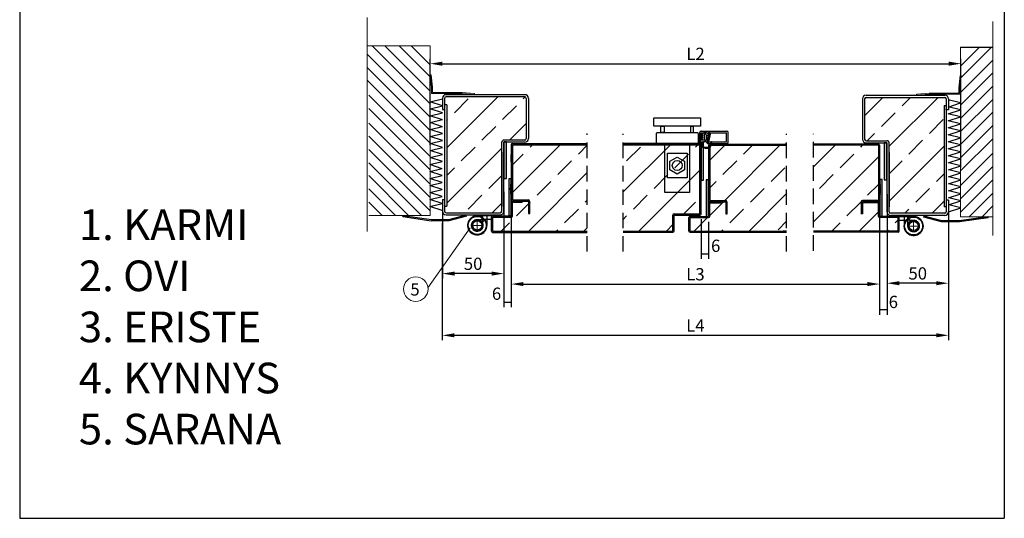
# Model space of a CAD drawing. Units: millimetres. Extents: x 1763 to 4405, y 281 to 1462.
# Drawn here: x 3603 to 4405, y 281 to 688 of the extents above; entities that cross this region are included whole.
import ezdxf

# ---------------------------------------------------------------- set-up
doc = ezdxf.new("R2010")
doc.units = ezdxf.units.MM
doc.linetypes.add('DASHED', pattern=[19.05, 12.7, -6.35])
doc.linetypes.add('HIDDEN', pattern=[0.375, 0.25, -0.125])
doc.layers.add('VILLA', color=6, linetype='Continuous')
doc.styles.add('ROMANS', font='romans', dxfattribs={"height": 10})
doc.styles.get("Standard").update_dxf_attribs({"font": 'arial.ttf'})
doc.dimstyles.new('GEN-ISO', dxfattribs={"dimtxt": 10, "dimasz": 10, "dimexe": 4, "dimexo": 10, "dimgap": 1, "dimtad": 1, "dimdec": 0, "dimdsep": 46, "dimtxsty": 'Standard', "dimcen": -0.5, "dimclrd": 256, "dimclre": 256, "dimclrt": 256, "dimadec": 0, "dimazin": 0, "dimtp": 0.1, "dimtm": 0.1, "dimtfac": 0.1, "dimtdec": 0, "dimtmove": 2, "dimatfit": 3, "dimfxl": 1, "dimtfillclr": 256, "dimtolj": 1, "dimlwd": -1, "dimlwe": -1, "dimarcsym": 0})

# ---------------------------------------------------------------- blocks, each defined once
blk = doc.blocks.new('SW_CENTERMARKSYMBOL_6')
at = {"color": 0, "linetype": 'Continuous', "lineweight": 0}
for p, q in [((-2.5, 0), (-5, 0)), ((0, 0), (-2.5, 0)), ((0, 2.5), (0, 5)), ((0, 0), (0, 2.5)), ((0, 0), (0, -2.5)), ((0, 0), (2.5, 0)), ((2.5, 0), (5, 0)), ((0, -2.5), (0, -5))]:
    blk.add_line(p, q, dxfattribs=at)
blk = doc.blocks.new('*D25')
at = {"transparency": 16777216}
for p, q in [((3937.15, 585.3), (3937.15, 655.81)), ((3947.15, 651.81), (4359.8, 651.81)), ((4369.8, 567.06), (4369.8, 655.81))]:
    blk.add_line(p, q, dxfattribs=at)
for points in [[(3947.15, 653.48), (3947.15, 650.14), (3937.15, 651.81)], [(4359.8, 653.48), (4359.8, 650.14), (4369.8, 651.81)]]:
    blk.add_solid(points, dxfattribs=at)
at = {"layer": 'Defpoints', "color": 0, "transparency": 16777216}
for p in [(4369.8, 651.81), (3937.15, 575.3), (4369.8, 557.06)]:
    blk.add_point(p, dxfattribs=at)
at = {"lineweight": 15, "transparency": 16777216, "insert": (4153.47, 659.81), "char_height": 10, "attachment_point": 5, "style": 'ROMANS'}
blk.add_mtext('\\A2;L2', dxfattribs=at)
blk = doc.blocks.new('*D26')
at = {"transparency": 16777216}
for p, q in [((3946.99, 522.07), (3946.99, 426.23)), ((4359.64, 525.79), (4359.64, 426.23)), ((3956.99, 430.23), (4349.64, 430.23))]:
    blk.add_line(p, q, dxfattribs=at)
for points in [[(3956.99, 431.9), (3956.99, 428.57), (3946.99, 430.23)], [(4349.64, 431.9), (4349.64, 428.57), (4359.64, 430.23)]]:
    blk.add_solid(points, dxfattribs=at)
at = {"layer": 'Defpoints', "color": 0, "transparency": 16777216}
for p in [(3946.99, 532.07), (4359.64, 535.79), (4359.64, 430.23)]:
    blk.add_point(p, dxfattribs=at)
at = {"lineweight": 15, "transparency": 16777216, "insert": (4153.31, 438.23), "char_height": 10, "attachment_point": 5, "style": 'ROMANS'}
blk.add_mtext('\\A2;L4', dxfattribs=at)
blk = doc.blocks.new('*D27')
at = {"transparency": 16777216}
for p, q in [((3947.14, 530.87), (3947.14, 476.58)), ((3997.24, 530.87), (3997.24, 476.58)), ((3987.24, 480.58), (3957.14, 480.58))]:
    blk.add_line(p, q, dxfattribs=at)
for points in [[(3957.14, 482.25), (3957.14, 478.91), (3947.14, 480.58)], [(3987.24, 482.25), (3987.24, 478.91), (3997.24, 480.58)]]:
    blk.add_solid(points, dxfattribs=at)
at = {"layer": 'Defpoints', "color": 0, "transparency": 16777216}
for p in [(3947.14, 540.87), (3997.24, 540.87), (3947.14, 480.58)]:
    blk.add_point(p, dxfattribs=at)
at = {"lineweight": 15, "transparency": 16777216, "insert": (3972.19, 488.58), "char_height": 10, "attachment_point": 5, "style": 'ROMANS'}
blk.add_mtext('\\A2;50', dxfattribs=at)
blk = doc.blocks.new('*D28')
at = {"transparency": 16777216}
for p, q in [((4359.64, 530.53), (4359.64, 468.73)), ((4309.54, 529.54), (4309.54, 468.73)), ((4349.64, 472.73), (4319.54, 472.73))]:
    blk.add_line(p, q, dxfattribs=at)
for points in [[(4319.54, 474.4), (4319.54, 471.06), (4309.54, 472.73)], [(4349.64, 474.4), (4349.64, 471.06), (4359.64, 472.73)]]:
    blk.add_solid(points, dxfattribs=at)
at = {"layer": 'Defpoints', "color": 0, "transparency": 16777216}
for p in [(4309.54, 539.54), (4359.64, 540.53), (4309.54, 472.73)]:
    blk.add_point(p, dxfattribs=at)
at = {"lineweight": 15, "transparency": 16777216, "insert": (4334.59, 480.73), "char_height": 10, "attachment_point": 5, "style": 'ROMANS'}
blk.add_mtext('\\A2;50', dxfattribs=at)
blk = doc.blocks.new('*D29')
at = {"transparency": 16777216}
for p, q in [((4003.24, 553.62), (4003.24, 468.05)), ((4303.54, 551.26), (4303.54, 468.05)), ((4013.24, 472.05), (4293.54, 472.05))]:
    blk.add_line(p, q, dxfattribs=at)
for points in [[(4013.24, 473.71), (4013.24, 470.38), (4003.24, 472.05)], [(4293.54, 473.71), (4293.54, 470.38), (4303.54, 472.05)]]:
    blk.add_solid(points, dxfattribs=at)
at = {"layer": 'Defpoints', "color": 0, "transparency": 16777216}
for p in [(4003.24, 563.62), (4303.54, 561.26), (4303.54, 472.05)]:
    blk.add_point(p, dxfattribs=at)
at = {"lineweight": 15, "transparency": 16777216, "insert": (4153.39, 480.05), "char_height": 10, "attachment_point": 5, "style": 'ROMANS'}
blk.add_mtext('\\A2;L3', dxfattribs=at)
blk = doc.blocks.new('*D30')
at = {"transparency": 16777216}
for p, q in [((4158.08, 525.02), (4158.08, 492.58)), ((4164.08, 522.75), (4164.08, 492.58)), ((4158.08, 496.58), (4164.08, 496.58))]:
    blk.add_line(p, q, dxfattribs=at)
at = {"layer": 'Defpoints', "color": 0, "transparency": 16777216}
for p in [(4158.08, 535.02), (4164.08, 532.75), (4164.08, 496.58)]:
    blk.add_point(p, dxfattribs=at)
at = {"lineweight": 15, "transparency": 16777216, "insert": (4169.9, 503.26), "char_height": 10, "attachment_point": 5, "style": 'ROMANS'}
blk.add_mtext('\\A2;6', dxfattribs=at)
blk = doc.blocks.new('*D31')
at = {"transparency": 16777216}
for p, q in [((4003.24, 555.52), (4003.24, 453.08)), ((3997.24, 547.35), (3997.24, 453.08)), ((4003.24, 457.08), (3997.24, 457.08))]:
    blk.add_line(p, q, dxfattribs=at)
at = {"layer": 'Defpoints', "color": 0, "transparency": 16777216}
for p in [(4003.24, 565.52), (3997.24, 557.35), (3997.24, 457.08)]:
    blk.add_point(p, dxfattribs=at)
at = {"lineweight": 15, "transparency": 16777216, "insert": (3991.29, 464.19), "char_height": 10, "attachment_point": 5, "style": 'ROMANS'}
blk.add_mtext('\\A2;6', dxfattribs=at)
blk = doc.blocks.new('*D32')
at = {"transparency": 16777216}
for p, q in [((4303.47, 551.66), (4303.47, 447.01)), ((4309.54, 545.35), (4309.54, 447.01)), ((4309.54, 451.01), (4303.47, 451.01))]:
    blk.add_line(p, q, dxfattribs=at)
at = {"layer": 'Defpoints', "color": 0, "transparency": 16777216}
for p in [(4303.47, 561.66), (4309.54, 555.35), (4303.47, 451.01)]:
    blk.add_point(p, dxfattribs=at)
at = {"lineweight": 15, "transparency": 16777216, "insert": (4314.7, 457.47), "char_height": 10, "attachment_point": 5, "style": 'ROMANS'}
blk.add_mtext('\\A2;6', dxfattribs=at)

msp = doc.modelspace()

# ---------------------------------------------------------------- hatches: boundary and pattern name
h = msp.add_hatch(color=7)
h.dxf.hatch_style = 1
h.paths.add_polyline_path([(3999.27, 558.02), (3999.27, 588.02), (3997.27, 588.02), (3997.27, 558.02)])
h = msp.add_hatch(color=7)
h.dxf.hatch_style = 1
h.paths.add_polyline_path([(4159.99, 556.88), (4159.99, 586.88), (4157.99, 586.88), (4157.99, 556.88)])
h = msp.add_hatch(color=7)
h.dxf.hatch_style = 1
h.paths.add_polyline_path([(4309.3, 557.13), (4309.3, 587.13), (4307.3, 587.13), (4307.3, 557.13)])
h = msp.add_hatch(color=7)
h.dxf.hatch_style = 1
h.paths.add_polyline_path([(4003.22, 527.9), (4003.22, 557.9), (4001.22, 557.9), (4001.22, 527.9)])
h = msp.add_hatch(color=7)
h.dxf.hatch_style = 1
h.paths.add_polyline_path([(4164.14, 527.19), (4164.14, 557.19), (4162.14, 557.19), (4162.14, 527.19)])
h = msp.add_hatch(color=7)
h.dxf.hatch_style = 1
h.paths.add_polyline_path([(4305.56, 527.33), (4305.56, 557.33), (4303.56, 557.33), (4303.56, 527.33)])
at = {"layer": 'VILLA'}
h = msp.add_hatch(dxfattribs=at)
h.set_pattern_fill('ANSI33', color=256, scale=5)
h.paths.add_polyline_path([(3811.77, 1164.98), (3798.59, 1164.98), (3777.13, 1164.98), (3766.93, 1164.98), (3766.93, 1152.03, -0.414214), (3765.93, 1151.03), (3755.97, 1151.03), (3755.97, 1152.03), (3765.93, 1152.03), (3765.93, 1156.02), (3764.93, 1156.02), (3764.93, 1164.98), (3753.97, 1164.98, -0.414214), (3752.98, 1165.98), (3752.98, 1180.93), (3742.02, 1180.93), (3742.02, 1011.03), (3811.77, 1011.03)])
h.paths.add_polyline_path([(3850.68, 1218.89, 0.414214), (3849.43, 1220.14), (3844.13, 1220.14), (3844.13, 1218.39), (3761.75, 1218.39), (3757.77, 1220.14, 0.414214), (3756.51, 1218.89), (3756.51, 1174.96, 0.414214), (3757.77, 1173.7), (3797.8, 1173.7), (3813.76, 1173.7, -0.414214), (3815.5, 1171.96), (3815.5, 1154.99, 0.414214), (3816.76, 1153.73), (3849.43, 1153.73, 0.414214), (3850.68, 1154.99)])
h.paths.add_polyline_path([(3811.59, 885.14), (3741.84, 885.14), (3741.84, 715.24), (3752.8, 715.24), (3752.8, 730.18, -0.414214), (3753.8, 731.18), (3765.75, 731.18), (3765.75, 740.15), (3765.75, 744.13), (3755.79, 744.13), (3755.79, 745.13), (3765.75, 745.13, -0.414214), (3766.75, 744.13), (3766.75, 731.18), (3776.96, 731.18), (3798.42, 731.18), (3811.59, 731.18)])
h.paths.add_polyline_path([(4065.24, 585.75), (4004.24, 585.72), (4004.24, 540.72), (4017.24, 540.72, -0.414214), (4018.24, 539.72), (4018.24, 529.72), (4017.24, 529.72), (4017.24, 539.72), (4012.24, 539.72), (4012.24, 538.72), (4004.24, 538.72), (4004.24, 527.72, -0.414214), (4003.24, 526.72), (3988.24, 526.72), (3988.24, 515.24), (4065.24, 515.24)])
h.paths.add_polyline_path([(4015.53, 623.51, 0.414214), (4014.27, 624.77), (3950.14, 624.77, 0.414214), (3948.89, 623.51), (3948.89, 618.2), (3950.64, 618.2), (3950.64, 535.52), (3948.89, 531.52, 0.414214), (3950.14, 530.27), (3994.23, 530.27, 0.414214), (3995.49, 531.52), (3995.49, 571.7), (3995.49, 579.71), (3995.49, 587.72, -0.414214), (3997.24, 589.47), (4014.27, 589.47, 0.414214), (4015.53, 590.72)])
h.paths.add_polyline_path([(4227.7, 585.25), (4166.27, 585.25, -0.185687), (4165.08, 583.46), (4165.08, 572.03), (4165.08, 550.5), (4165.08, 540.25), (4178.08, 540.25, -0.414214), (4179.08, 539.25), (4179.08, 529.25), (4178.08, 529.25), (4178.08, 539.25), (4174.08, 539.25), (4174.08, 538.25), (4165.08, 538.25), (4165.08, 527.25, -0.414214), (4164.08, 526.25), (4149.08, 526.25), (4149.08, 515.25), (4227.7, 515.25)])
h.paths.add_polyline_path([(4157.08, 585.75), (4094.45, 585.75), (4094.45, 515.25), (4135.08, 515.25), (4135.08, 528.25, -0.414214), (4136.08, 529.25), (4157.08, 529.25)])
h.paths.add_polyline_path([(4302.54, 585.25), (4249.54, 585.25), (4249.54, 515.25), (4318.54, 515.25), (4318.54, 526.25), (4303.54, 526.25, -0.414214), (4302.54, 527.25), (4302.54, 538.25), (4289.54, 538.11), (4289.54, 529.25), (4288.54, 529.25), (4288.54, 539.25, -0.414214), (4289.54, 540.25), (4302.54, 540.25)])
h.paths.add_polyline_path([(4356.14, 617.73), (4357.89, 623.05, 0.414214), (4356.63, 624.3), (4292.5, 624.3, 0.414214), (4291.25, 623.05), (4291.25, 590.26, 0.414214), (4292.5, 589), (4309.54, 589, -0.414214), (4311.29, 587.25), (4311.29, 571.24), (4311.29, 534.98), (4311.29, 531.06, 0.414214), (4312.54, 529.8), (4356.63, 529.8, 0.414214), (4357.89, 531.06), (4357.89, 535.06), (4356.14, 535.06)])

# ---------------------------------------------------------------- linework, layer by layer
for p, q in [((3602.6, 1462.33), (3602.6, 280.96)), ((4405.15, 1462.33), (4405.15, 280.96)), ((4369.47, 665.32), (4395.76, 665.32)), ((3937.2, 642.61), (3937.99, 642.69)), ((4369.94, 642.05), (4369.14, 642.13)), ((3973.2, 626.61), (3973.28, 627.41)), ((4333.94, 626.05), (4333.86, 626.85)), ((4127.8, 600.75), (4125.3, 600.75)), ((4149.3, 600.75), (4151.8, 600.75)), ((3914.76, 527.05), (3914.76, 528.03)), ((3914.76, 527.15), (3938.01, 523.74)), ((3914.92, 528.03), (3938.17, 524.73)), ((3938.01, 523.74), (3952.56, 523.76)), ((3938.17, 524.73), (3952.3, 524.73)), ((3952.3, 524.73), (3966.77, 528.56)), ((3952.56, 523.76), (3967.03, 527.59)), ((3967.03, 527.59), (3966.77, 528.56)), ((4339.6, 526.58), (4339.86, 527.55)), ((4354.07, 522.75), (4339.6, 526.58)), ((4354.32, 523.72), (4339.86, 527.55)), ((4368.62, 522.73), (4354.07, 522.75)), ((4368.46, 523.72), (4354.32, 523.72)), ((4391.71, 527.02), (4368.46, 523.72)), ((4391.87, 526.14), (4368.62, 522.73)), ((4391.87, 526.04), (4391.87, 527.02))]:
    msp.add_line(p, q)
at = {"lineweight": 15}
for p, q in [((3885.86, 689.5), (3885.86, 515.02)), ((4395.76, 686.22), (4395.76, 511.74)), ((3937.16, 666.33), (3885.86, 666.33)), ((3937.16, 619.06), (3889.89, 666.33)), ((3937.16, 629.26), (3900.09, 666.33)), ((3937.16, 641.05), (3911.88, 666.33)), ((3937.16, 650.78), (3921.61, 666.33)), ((3937.16, 608.24), (3885.86, 659.54)), ((4369.47, 640.04), (4394.74, 665.32)), ((4369.47, 649.77), (4385.02, 665.32)), ((4369.47, 628.25), (4395.76, 654.55)), ((3937.16, 597.43), (3885.86, 648.72)), ((4369.47, 618.05), (4395.76, 644.35)), ((3937.16, 586.95), (3885.86, 638.25)), ((3937.16, 576.14), (3887.16, 626.14)), ((4369.47, 607.23), (4395.76, 633.53)), ((4369.47, 596.42), (4395.76, 622.71)), ((3937.16, 565.32), (3887.16, 615.32)), ((4369.47, 585.95), (4395.76, 612.24)), ((3937.16, 553.41), (3887.16, 603.41)), ((4369.47, 575.13), (4395.76, 601.42)), ((3937.16, 542.59), (3887.16, 592.59)), ((4369.47, 564.31), (4395.76, 590.61)), ((3937.16, 531.78), (3887.16, 581.78)), ((4369.47, 552.4), (4395.76, 578.7)), ((3930.08, 528.03), (3887.16, 570.96)), ((4369.47, 541.58), (4395.76, 567.88)), ((3919.61, 528.03), (3887.16, 560.49)), ((4369.47, 530.77), (4395.76, 557.06)), ((3908.79, 528.03), (3887.16, 549.67)), ((4376.54, 527.02), (4395.76, 546.24)), ((3897.97, 528.03), (3887.16, 538.85)), ((4387.02, 527.02), (4395.76, 535.77)), ((3969.83, 517.85), (3935.34, 469.07))]:
    msp.add_line(p, q, dxfattribs=at)
at = {"color": 7}
for p, q in [((4014.27, 626.52), (3950.14, 626.52)), ((4292.5, 626.05), (4356.63, 626.05)), ((3947.14, 623.51), (3947.14, 614.49)), ((3948.89, 623.51), (3948.89, 614.49)), ((3950.64, 618.2), (3948.89, 618.2)), ((3948.89, 618.2), (3948.89, 535.52)), ((4014.27, 624.77), (3950.14, 624.77)), ((3950.64, 618.2), (3950.64, 535.52)), ((4015.53, 623.51), (4015.53, 590.72)), ((4017.28, 623.51), (4017.28, 590.72)), ((4289.5, 623.05), (4289.5, 590.26)), ((4291.25, 623.05), (4291.25, 590.26)), ((4292.5, 624.3), (4356.63, 624.3)), ((4357.89, 623.05), (4357.89, 614.03)), ((4359.64, 623.05), (4359.64, 614.03)), ((3947.14, 614.49), (3948.89, 614.49)), ((3949.14, 614.49), (3949.14, 615.51)), ((3949.14, 615.51), (3949.14, 615.51)), ((4356.14, 617.73), (4357.89, 617.73)), ((4356.14, 617.73), (4356.14, 535.06)), ((4357.63, 614.03), (4357.63, 615.05)), ((4357.63, 615.05), (4357.63, 615.05)), ((4357.89, 617.73), (4357.89, 535.06)), ((4359.64, 614.03), (4357.89, 614.03)), ((4157.08, 529.25), (4157.08, 595.75)), ((4158.08, 596.75), (4179.08, 596.75)), ((4158.08, 572.8), (4158.08, 595.5)), ((4158.08, 595.5), (4178.83, 595.5)), ((4163.04, 588.59), (4164.72, 595.83)), ((4164.19, 588), (4165.88, 595.31)), ((4178.83, 588), (4178.83, 595.5)), ((4180.08, 587.75), (4180.08, 595.75)), ((3995.49, 571.7), (3995.49, 587.72)), ((4014.27, 589.47), (3997.24, 589.47)), ((3997.24, 571.7), (3997.24, 587.72)), ((4014.27, 587.72), (3997.24, 587.72)), ((4004.24, 586.72), (4065.24, 586.72)), ((4094.45, 586.72), (4157.08, 586.75)), ((4125.75, 586.72), (4094.45, 586.72)), ((4164.19, 588), (4178.83, 588)), ((4164.5, 586.75), (4179.08, 586.75)), ((4165.08, 586.25), (4226.78, 586.25)), ((4190.93, 586.25), (4227.7, 586.25)), ((4227.7, 586.25), (4226.51, 586.25)), ((4302.54, 586.25), (4249.54, 586.25)), ((4292.5, 589), (4309.54, 589)), ((4292.5, 587.25), (4309.54, 587.25)), ((4309.54, 571.24), (4309.54, 587.25)), ((4311.29, 571.24), (4311.29, 587.25)), ((3995.49, 579.71), (3995.49, 535.44)), ((3997.24, 569.5), (3997.24, 578.03)), ((4003.24, 585.72), (4003.24, 572.5)), ((4004.24, 585.72), (4065.24, 585.75)), ((4004.24, 585.72), (4004.24, 540.72)), ((4094.45, 585.75), (4157.08, 585.75)), ((4164.08, 585.25), (4164.08, 572.03)), ((4165.08, 585.25), (4165.08, 572.03)), ((4165.08, 585.25), (4227.7, 585.25)), ((4302.54, 585.25), (4249.54, 585.25)), ((4302.54, 585.25), (4302.54, 540.25)), ((4303.54, 585.25), (4303.54, 572.03)), ((4311.29, 579.24), (4311.29, 534.98)), ((3995.49, 531.52), (3995.49, 571.7)), ((3997.24, 563.62), (3997.24, 574.12)), ((3997.24, 565.87), (3997.24, 571.87)), ((4003.24, 571.62), (4003.24, 577.62)), ((4003.24, 572.5), (4003.24, 550.96)), ((4158.08, 529.25), (4158.08, 572.8)), ((4164.08, 572.03), (4164.08, 550.5)), ((4165.08, 572.03), (4165.08, 550.5)), ((4303.54, 570.48), (4303.54, 576.48)), ((4303.54, 572.03), (4303.54, 550.5)), ((4309.54, 569.03), (4309.54, 577.56)), ((4311.29, 531.06), (4311.29, 571.24)), ((3997.24, 531.52), (3997.24, 569.5)), ((4309.54, 531.06), (4309.54, 569.03)), ((3997.24, 538.62), (3997.24, 549.12)), ((3997.24, 540.87), (3997.24, 546.87)), ((4001.44, 550.36), (4001.44, 548.86)), ((4003.24, 546.61), (4003.24, 552.61)), ((4003.24, 550.96), (4003.24, 540.72)), ((4003.24, 550.96), (4003.24, 540.72)), ((4164.08, 550.5), (4164.08, 540.25)), ((4165.08, 550.5), (4165.08, 540.25)), ((4303.54, 545.47), (4303.54, 551.47)), ((4303.54, 550.5), (4303.54, 540.25)), ((4303.54, 550.5), (4303.54, 540.25)), ((4305.34, 549.22), (4305.34, 547.72)), ((3947.14, 540.99), (3947.14, 531.52)), ((3947.14, 540.99), (3948.89, 540.99)), ((3948.89, 540.99), (3948.89, 531.52)), ((4003.24, 527.72), (4003.24, 538.72)), ((4003.24, 538.72), (4012.24, 538.72)), ((4004.24, 540.72), (4017.24, 540.72)), ((4004.24, 539.72), (4017.24, 539.72)), ((4004.24, 539.72), (4012.24, 539.72)), ((4004.24, 527.72), (4004.24, 538.72)), ((4012.24, 538.47), (4012.24, 539.72)), ((4017.24, 539.72), (4017.24, 529.72)), ((4018.24, 539.72), (4018.24, 529.72)), ((4164.08, 527.25), (4164.08, 538.25)), ((4165.08, 540.25), (4178.08, 540.25)), ((4165.08, 539.25), (4178.08, 539.25)), ((4165.08, 539.25), (4174.08, 539.25)), ((4165.08, 527.25), (4165.08, 538.25)), ((4165.08, 538.25), (4174.08, 538.25)), ((4174.08, 538), (4174.08, 539.25)), ((4178.08, 539.25), (4178.08, 529.25)), ((4179.08, 539.25), (4179.08, 529.25)), ((4288.54, 539.25), (4288.54, 529.25)), ((4302.54, 540.25), (4289.54, 540.25)), ((4302.54, 539.25), (4289.54, 539.25)), ((4289.54, 539.25), (4289.54, 529.25)), ((4302.54, 538.25), (4289.54, 538.11)), ((4302.54, 527.25), (4302.54, 538.25)), ((4303.54, 527.25), (4303.54, 538.25)), ((4303.54, 527.25), (4303.54, 538.25)), ((4357.89, 540.53), (4357.89, 531.06)), ((4359.64, 540.53), (4357.89, 540.53)), ((4359.64, 540.53), (4359.64, 531.06)), ((3948.89, 535.52), (3950.64, 535.52)), ((3950.14, 530.27), (3994.23, 530.27)), ((4017.24, 529.72), (4018.49, 529.72)), ((4356.63, 529.8), (4312.54, 529.8)), ((4357.89, 535.06), (4356.14, 535.06)), ((3950.14, 528.52), (3994.23, 528.52)), ((3987.24, 515.24), (3987.24, 526.72)), ((3988.24, 527.72), (4003.24, 527.72)), ((3988.24, 515.24), (3988.24, 526.72)), ((3988.24, 526.72), (4003.24, 526.72)), ((4135.08, 515.25), (4135.08, 528.25)), ((4136.08, 529.25), (4157.08, 529.25)), ((4136.08, 515.25), (4136.08, 528.25)), ((4136.08, 528.25), (4157.08, 528.25)), ((4148.08, 515.25), (4148.08, 526.25)), ((4149.08, 527.25), (4164.08, 527.25)), ((4149.08, 515.25), (4149.08, 526.25)), ((4149.08, 526.25), (4164.08, 526.25)), ((4178.08, 529.25), (4179.33, 529.25)), ((4289.54, 529.25), (4288.29, 529.25)), ((4318.54, 527.25), (4303.54, 527.25)), ((4318.54, 526.25), (4303.54, 526.25)), ((4306.29, 527.25), (4321.54, 527.25)), ((4356.63, 528.05), (4312.54, 528.05)), ((4318.54, 515.25), (4318.54, 526.25)), ((4319.54, 515.25), (4319.54, 526.25)), ((4320.73, 527.25), (4330.63, 527.25)), ((3988.24, 515.24), (4065.24, 515.24)), ((3988.24, 514.24), (4065.24, 514.24)), ((4094.45, 515.25), (4135.08, 515.25)), ((4094.45, 514.25), (4135.08, 514.25)), ((4149.08, 515.25), (4226.78, 515.25)), ((4149.08, 514.25), (4227.7, 514.25)), ((4227.7, 515.25), (4224.97, 515.25)), ((4318.54, 515.25), (4249.54, 515.25)), ((4318.54, 514.25), (4249.54, 514.25))]:
    msp.add_line(p, q, dxfattribs=at)
at = {"color": 7, "linetype": 'DASHED'}
for p, q in [((4065.24, 498.5), (4065.24, 594.92)), ((4094.45, 498.5), (4094.45, 594.46)), ((4227.7, 498.5), (4227.7, 594.46)), ((4249.54, 499.19), (4249.54, 594.46))]:
    msp.add_line(p, q, dxfattribs=at)
at = {"color": 7, "linetype": 'Continuous'}
for p, q in [((4157.95, 594.07), (4160.37, 595.5)), ((4162.32, 595.5), (4160.37, 595.5)), ((4161.64, 594.3), (4161.04, 594.3)), ((4164.74, 594.07), (4162.32, 595.5)), ((4159.29, 593), (4157.95, 592.27)), ((4159.29, 591.2), (4157.95, 590.47)), ((4158.14, 593.51), (4159.29, 593.7)), ((4159.29, 591.9), (4158.14, 591.71)), ((4159.29, 590.1), (4158.14, 589.91)), ((4159.29, 593), (4159.29, 593.7)), ((4159.29, 591.2), (4159.29, 591.9)), ((4159.29, 590.1), (4159.34, 588.14)), ((4160.54, 593.8), (4160.54, 589.9)), ((4161.04, 589.4), (4161.64, 589.4)), ((4162.14, 593.8), (4162.14, 589.9)), ((4163.39, 590.1), (4163.38, 588.46)), ((4163.39, 593), (4163.39, 593.7)), ((4164.54, 593.51), (4163.39, 593.7)), ((4163.39, 593), (4164.74, 592.27)), ((4163.39, 591.9), (4164.54, 591.71)), ((4163.39, 591.2), (4163.39, 591.9)), ((4163.39, 591.2), (4164.74, 590.47)), ((4163.39, 590.1), (4164.54, 589.91)), ((4164.08, 586.69), (4166.54, 587.31)), ((4166.37, 588.1), (4164.21, 587.68)), ((4161.34, 583.7), (4163.34, 583.7)), ((4161.34, 582.9), (4163.34, 582.9))]:
    msp.add_line(p, q, dxfattribs=at)
at = {"color": 7, "linetype": 'Continuous', "lineweight": 30}
for p, q in [((4003.24, 565.52), (4003.24, 529.22)), ((4303.54, 565.06), (4303.54, 528.75)), ((3979.89, 526.28), (3978.15, 523.71)), ((3980.19, 519.87), (3980.19, 528.52)), ((3987.24, 524.62), (3981.54, 524.62)), ((3983.29, 528.52), (3983.29, 519.87)), ((4319.54, 524.15), (4325.24, 524.15)), ((4323.49, 528.05), (4323.49, 519.4)), ((4326.59, 519.4), (4326.59, 528.05)), ((4326.89, 525.82), (4328.63, 523.25))]:
    msp.add_line(p, q, dxfattribs=at)
at = {"color": 7, "linetype": 'HIDDEN', "lineweight": 0}
for p, q in [((3981.54, 524.62), (3975.54, 524.62)), ((4325.24, 524.15), (4331.24, 524.15))]:
    msp.add_line(p, q, dxfattribs=at)
at = {"ltscale": 2}
msp.add_line((3602.6, 280.96), (4405.15, 280.96), dxfattribs=at)
at = {"lineweight": 15}
for points in [[(3887.16, 528.03), (3937.16, 528.03), (3937.16, 666.33)], [(4395.76, 527.02), (4369.47, 527.02), (4369.47, 665.32)], [(3973.2, 626.61), (3963.2, 627.61), (3938.2, 627.61), (3938.2, 632.61), (3937.2, 642.61)], [(3973.28, 627.41), (3963.24, 628.41), (3939, 628.41), (3939, 632.65), (3937.99, 642.69)], [(4333.86, 626.85), (4343.9, 627.85), (4368.14, 627.85), (4368.14, 632.09), (4369.14, 642.13)], [(4333.94, 626.05), (4343.94, 627.05), (4368.94, 627.05), (4368.94, 632.05), (4369.94, 642.05)]]:
    msp.add_lwpolyline(points, dxfattribs=at)
for points in [[(4120.05, 607.75), (4157.05, 607.75, -0.414214), (4157.55, 607.25), (4157.55, 601.25, -0.414214), (4157.05, 600.75), (4120.05, 600.75, -0.414214), (4119.55, 601.25), (4119.55, 607.25, -0.414214)], [(4122.55, 595.75), (4154.55, 595.75, -0.414214), (4155.55, 594.75), (4155.55, 586.75), (4121.55, 586.75), (4121.55, 594.75, -0.414214)]]:
    msp.add_lwpolyline(points, format="xyb", close=True)
for points in [[(4125.3, 600.75), (4127.8, 600.75), (4127.8, 595.75), (4125.3, 595.75)], [(4151.8, 600.75), (4149.3, 600.75), (4149.3, 595.75), (4151.8, 595.75)], [(4128.55, 586.75), (4148.55, 586.75), (4148.55, 546.75), (4128.55, 546.75)], [(4130.55, 578.75), (4146.55, 578.75), (4146.55, 558.75), (4130.55, 558.75)], [(4138.55, 561.82), (4132.55, 565.28), (4132.55, 572.21), (4138.55, 575.68), (4144.55, 572.21), (4144.55, 565.28)]]:
    msp.add_lwpolyline(points, close=True)
at = {"color": 7}
for points in [[(3999.27, 558.02), (3999.27, 588.02), (3997.27, 588.02), (3997.27, 558.02)], [(4159.99, 556.88), (4159.99, 586.88), (4157.99, 586.88), (4157.99, 556.88)], [(4309.3, 557.13), (4309.3, 587.13), (4307.3, 587.13), (4307.3, 557.13)], [(4003.22, 527.9), (4003.22, 557.9), (4001.22, 557.9), (4001.22, 527.9)], [(4164.14, 527.19), (4164.14, 557.19), (4162.14, 557.19), (4162.14, 527.19)], [(4305.56, 527.33), (4305.56, 557.33), (4303.56, 557.33), (4303.56, 527.33)]]:
    msp.add_lwpolyline(points, close=True, dxfattribs=at)
at = {"color": 7, "linetype": 'HIDDEN', "lineweight": 0}
for points in [[(4002.64, 545.62), (4002.64, 549.62), (4002.64, 553.62)], [(4304.14, 545.15), (4304.14, 549.15), (4304.14, 553.15)]]:
    msp.add_lwpolyline(points, dxfattribs=at)
for points in [[(3979.45, 522.56), (3981.84, 524.2), (3982.01, 524.32, -4.050882), (3975.54, 527.72), (3988.24, 527.72)], [(3980.19, 525.94, -1.047968), (3970.34, 514.25, -0.927181), (3979.83, 526.2)], [(4327.32, 522.09), (4324.94, 523.74), (4324.77, 523.85, 4.050882), (4331.24, 527.25), (4318.54, 527.25)], [(4326.59, 525.48, 1.047968), (4336.44, 513.79, 0.927181), (4326.94, 525.73)]]:
    msp.add_lwpolyline(points, format="xyb", dxfattribs=at)
for points in [[(3980.19, 520.8, -0.727392), (3972.32, 516.39, -0.927181), (3978.2, 523.79, -0.196774)], [(4326.59, 520.33, 0.727392), (4334.46, 515.92, 0.927181), (4328.58, 523.33, 0.196774)]]:
    msp.add_lwpolyline(points, format="xyb", close=True, dxfattribs=at)
at = {"color": 7, "linetype": 'Continuous', "lineweight": 30, "flags": 128}
for points in [[(3980.19, 525.94), (3980.08, 526.03), (3979.83, 526.2)], [(4326.59, 525.48), (4326.7, 525.56), (4326.94, 525.73)]]:
    msp.add_lwpolyline(points, dxfattribs=at)
msp.add_circle((4138.55, 568.75), 4)
at = {"color": 7, "linetype": 'Continuous', "lineweight": 30}
for centre, radius in [((3975.54, 519.87), 7.65), ((3975.54, 519.87), 7.33), ((3975.54, 519.87), 4.62), ((3975.54, 519.87), 3.73), ((4331.24, 519.4), 7.65), ((4331.24, 519.4), 7.33), ((4331.24, 519.4), 4.62), ((4331.24, 519.4), 3.73)]:
    msp.add_circle(centre, radius, dxfattribs=at)
at = {"color": 7, "linetype": 'HIDDEN', "lineweight": 0}
for centre, radius in [((3975.54, 519.87), 7.33), ((3975.54, 519.87), 4.87), ((3975.54, 519.87), 4.75), ((4331.24, 519.4), 7.33), ((4331.24, 519.4), 4.87), ((4331.24, 519.4), 4.75)]:
    msp.add_circle(centre, radius, dxfattribs=at)
at = {"lineweight": 15}
msp.add_circle((3925.41, 467.91), 10, dxfattribs=at)
at = {"color": 7}
for centre, radius, start, end in [((3950.14, 623.51), 3.01, 90, 180), ((4014.27, 623.51), 3.01, 0, 90), ((4292.5, 623.05), 3.01, 90, 180), ((4356.63, 623.05), 3.01, 0, 90), ((3950.14, 623.51), 1.26, 90, 180), ((4014.27, 623.51), 1.26, 0, 90), ((4292.5, 623.05), 1.26, 90, 180), ((4356.63, 623.05), 1.26, 0, 90), ((4158.08, 595.75), 1, 90, 180), ((4179.08, 595.75), 1, 0, 90), ((3997.24, 587.72), 1.75, 90, 180), ((4004.24, 585.72), 1, 90, 180), ((4014.27, 590.72), 3.01, 270, 0), ((4014.27, 590.72), 1.26, 270, 0), ((4164.5, 588.25), 1.5, 166.98148, 270), ((4165.08, 585.25), 1, 90, 180), ((4179.08, 587.75), 1, 270, 0), ((4292.5, 590.26), 3.01, 180, 270), ((4292.5, 590.26), 1.26, 180, 270), ((4302.54, 585.25), 1, 0, 90), ((4309.54, 587.25), 1.75, 0, 90), ((4004.24, 540.72), 1, 180, 270), ((4004.24, 538.72), 1, 90, 180), ((4017.24, 539.72), 1, 0, 90), ((4165.08, 540.25), 1, 180, 270), ((4165.08, 538.25), 1, 90, 180), ((4178.08, 539.25), 1, 0, 90), ((4289.54, 539.25), 1, 90, 180), ((4302.54, 540.25), 1, 270, 0), ((4302.54, 538.25), 1, 0, 90), ((3950.14, 531.52), 3.01, 180, 270), ((3950.14, 531.52), 1.26, 180, 270), ((3994.23, 531.52), 3.01, 270, 0), ((3994.23, 531.52), 1.26, 270, 0), ((4312.54, 531.06), 3.01, 180, 270), ((4312.54, 531.06), 1.26, 180, 270), ((4356.63, 531.06), 3.01, 270, 0), ((4356.63, 531.06), 1.26, 270, 0), ((3988.24, 526.72), 1, 90, 180), ((4003.24, 527.72), 1, 270, 0), ((4136.08, 528.25), 1, 90, 180), ((4149.08, 526.25), 1, 90, 180), ((4157.08, 529.25), 1, 270, 0), ((4164.08, 527.25), 1, 270, 0), ((4303.54, 527.25), 1, 180, 270), ((4318.54, 526.25), 1, 0, 90), ((3988.24, 515.24), 1, 180, 270), ((4135.08, 515.25), 1, 270, 0), ((4149.08, 515.25), 1, 180, 270), ((4318.54, 515.25), 1, 270, 0)]:
    msp.add_arc(centre, radius, start, end, dxfattribs=at)
at = {"color": 7, "linetype": 'Continuous'}
for centre, radius, start, end in [((4158.09, 593.8), 0.3, 118.73282, 279.66278), ((4161.04, 593.8), 0.5, 90, 180), ((4161.64, 593.8), 0.5, 0, 90), ((4164.59, 593.8), 0.3, 260.33722, 61.26718), ((4158.09, 592), 0.3, 118.73282, 279.66278), ((4158.09, 590.2), 0.3, 118.73282, 279.66278), ((4161.34, 585.9), 3, 131.81031, 270), ((4161.34, 585.9), 2.2, 106.42003, 270), ((4161.04, 589.9), 0.5, 180, 270), ((4161.23, 586.29), 1.8, 31.59456, 106.42003), ((4161.64, 589.9), 0.5, 270, 0), ((4163.79, 587.86), 1.2, 211.59456, 284.14095), ((4164.08, 588.37), 0.7, 172.74551, 280.91341), ((4164.59, 592), 0.3, 260.33722, 61.26718), ((4164.59, 590.2), 0.3, 260.33722, 61.26718), ((4166.44, 587.7), 0.4, 284.14095, 100.91341), ((4163.34, 585.9), 2.2, 270, 330), ((4163.34, 585.9), 3, 270, 330), ((4165.6, 584.6), 0.4, 330, 150)]:
    msp.add_arc(centre, radius, start, end, dxfattribs=at)
at = {"color": 7, "linetype": 'Continuous', "lineweight": 30}
for centre, radius, start, end in [((3975.54, 519.87), 7.75, 55.85492, 0), ((3975.54, 519.87), 4.65, 55.85492, 0), ((4331.24, 519.4), 7.75, 180, 124.14508), ((4331.24, 519.4), 4.65, 180, 124.14508)]:
    msp.add_arc(centre, radius, start, end, dxfattribs=at)
at = {"layer": 'VILLA'}
for p, q in [((3937.15, 620.75), (3947.14, 623.22)), ((3947.31, 617.48), (3937.15, 620.75)), ((4359.32, 616.47), (4369.48, 619.74)), ((4369.48, 619.74), (4359.49, 622.21)), ((3937.15, 615.07), (3947.14, 617.53)), ((3947.31, 611.8), (3937.15, 615.07)), ((3937.15, 609.39), (3947.14, 611.85)), ((4359.32, 610.79), (4369.48, 614.06)), ((4369.48, 614.06), (4359.49, 616.52)), ((4369.48, 608.38), (4359.49, 610.84)), ((3947.31, 606.11), (3937.15, 609.39)), ((3937.15, 603.71), (3947.14, 606.17)), ((3947.31, 600.43), (3937.15, 603.71)), ((4359.32, 605.1), (4369.48, 608.38)), ((4359.32, 599.42), (4369.48, 602.7)), ((4369.48, 602.7), (4359.49, 605.16)), ((3937.15, 598.02), (3947.14, 600.49)), ((3947.31, 594.75), (3937.15, 598.02)), ((3937.15, 592.34), (3947.14, 594.8)), ((4359.32, 593.74), (4369.48, 597.01)), ((4369.48, 597.01), (4359.49, 599.48)), ((3947.31, 589.07), (3937.15, 592.34)), ((3937.15, 586.66), (3947.14, 589.12)), ((3947.31, 583.38), (3937.15, 586.66)), ((4359.32, 588.06), (4369.48, 591.33)), ((4369.48, 591.33), (4359.49, 593.79)), ((4369.48, 585.65), (4359.49, 588.11)), ((3937.15, 580.98), (3947.14, 583.44)), ((3947.31, 577.7), (3937.15, 580.98)), ((4359.32, 582.37), (4369.48, 585.65)), ((4359.32, 576.69), (4369.48, 579.97)), ((4369.48, 579.97), (4359.49, 582.43)), ((3936.83, 569.44), (3946.82, 571.9)), ((3937.15, 575.3), (3947.14, 577.76)), ((3947.31, 572.02), (3937.15, 575.3)), ((4359.32, 571.01), (4369.48, 574.29)), ((4369.48, 574.29), (4359.49, 576.75)), ((4369.8, 568.43), (4359.81, 570.89)), ((3946.99, 566.16), (3936.83, 569.44)), ((3936.83, 563.76), (3946.82, 566.22)), ((3946.99, 560.48), (3936.83, 563.76)), ((4359.64, 565.15), (4369.8, 568.43)), ((4359.64, 559.47), (4369.8, 562.75)), ((4369.8, 562.75), (4359.81, 565.21)), ((3936.83, 558.07), (3946.82, 560.53)), ((3946.99, 554.8), (3936.83, 558.07)), ((3936.83, 552.39), (3946.82, 554.85)), ((4359.64, 553.79), (4369.8, 557.06)), ((4369.8, 557.06), (4359.81, 559.52)), ((4369.8, 551.38), (4359.81, 553.84)), ((3946.99, 549.11), (3936.83, 552.39)), ((3936.83, 546.71), (3946.82, 549.17)), ((3946.99, 543.43), (3936.83, 546.71)), ((4359.64, 548.1), (4369.8, 551.38)), ((4369.8, 545.7), (4359.81, 548.16)), ((3936.83, 541.03), (3946.82, 543.49)), ((3946.99, 537.75), (3936.83, 541.03)), ((3936.83, 535.34), (3946.82, 537.8)), ((4359.64, 542.42), (4369.8, 545.7)), ((4359.64, 536.74), (4369.8, 540.02)), ((4369.8, 540.02), (4359.81, 542.48)), ((3946.99, 532.07), (3936.83, 535.34)), ((4359.64, 531.06), (4369.8, 534.33)), ((4369.8, 534.33), (4359.81, 536.79))]:
    msp.add_line(p, q, dxfattribs=at)

# ---------------------------------------------------------------- block references
at = {"color": 7, "linetype": 'Continuous', "lineweight": 0, "rotation": 270}
msp.add_blockref('SW_CENTERMARKSYMBOL_6', (3975.54, 519.87), dxfattribs=at)
at = {"color": 7, "linetype": 'Continuous', "lineweight": 0, "xscale": -1, "rotation": 90}
msp.add_blockref('SW_CENTERMARKSYMBOL_6', (4331.24, 519.4), dxfattribs=at)

# ---------------------------------------------------------------- texts
at = {"lineweight": 15, "style": 'ROMANS'}
msp.add_text('5', height=10, dxfattribs=at).set_placement((3921.03, 462.65))
at = {"insert": (3650.86, 532.94), "char_height": 25, "attachment_point": 1}
msp.add_mtext_dynamic_manual_height_columns('1. KARMI\\P2. OVI\\P3. ERISTE\\P4. KYNNYS\\P5. SARANA', width=404.3062, gutter_width=12.5, heights=[0], dxfattribs=at)

# ---------------------------------------------------------------- dimensions: what is measured, and where the dimension line sits
at = {"color": 7, "lineweight": 15}
for base, p1, p2, text, picture, middle in [((4369.8, 651.81), (3937.15, 575.3), (4369.8, 557.06), 'L2', '*D25', (4153.47, 659.81)), ((4303.54, 472.05), (4003.24, 563.62), (4303.54, 561.26), 'L3', '*D29', (4153.39, 480.05)), ((4359.64, 430.23), (3946.99, 532.07), (4359.64, 535.79), 'L4', '*D26', (4153.31, 438.23))]:
    dim = msp.add_linear_dim(base=base, p1=p1, p2=p2, text=text, dimstyle='GEN-ISO', override={"dimtxt": 8, "dimgap": 3, "dimtxsty": 'ROMANS', "dimsah": 1, "dimatfit": 1, "dimtolj": 2}, dxfattribs=at)
    dim.commit()
    dim.dimension.update_dxf_attribs({"geometry": picture, "text_midpoint": middle})
for base, p1, p2, picture, middle in [((3997.24, 457.08), (4003.24, 565.52), (3997.24, 557.35), '*D31', (3991.29, 464.19)), ((4303.47, 451.01), (4309.54, 555.35), (4303.47, 561.66), '*D32', (4314.7, 457.47)), ((4164.08, 496.58), (4158.08, 535.02), (4164.08, 532.75), '*D30', (4169.9, 503.26))]:
    dim = msp.add_linear_dim(base=base, p1=p1, p2=p2, dimstyle='GEN-ISO', override={"dimtxt": 8, "dimgap": 3, "dimtxsty": 'ROMANS', "dimsah": 1, "dimatfit": 1, "dimtolj": 2}, dxfattribs=at)
    dim.commit()
    dim.dimension.update_dxf_attribs({"geometry": picture, "text_midpoint": middle, "dimtype": 160})
for base, p1, p2, picture, middle in [((3947.14, 480.58), (3997.24, 540.87), (3947.14, 540.87), '*D27', (3972.19, 488.58)), ((4309.54, 472.73), (4359.64, 540.53), (4309.54, 539.54), '*D28', (4334.59, 480.73))]:
    dim = msp.add_linear_dim(base=base, p1=p1, p2=p2, dimstyle='GEN-ISO', override={"dimtxt": 8, "dimgap": 3, "dimtxsty": 'ROMANS', "dimsah": 1, "dimatfit": 1, "dimtolj": 2}, dxfattribs=at)
    dim.commit()
    dim.dimension.update_dxf_attribs({"geometry": picture, "text_midpoint": middle})

doc.saveas('drawing.dxf')
